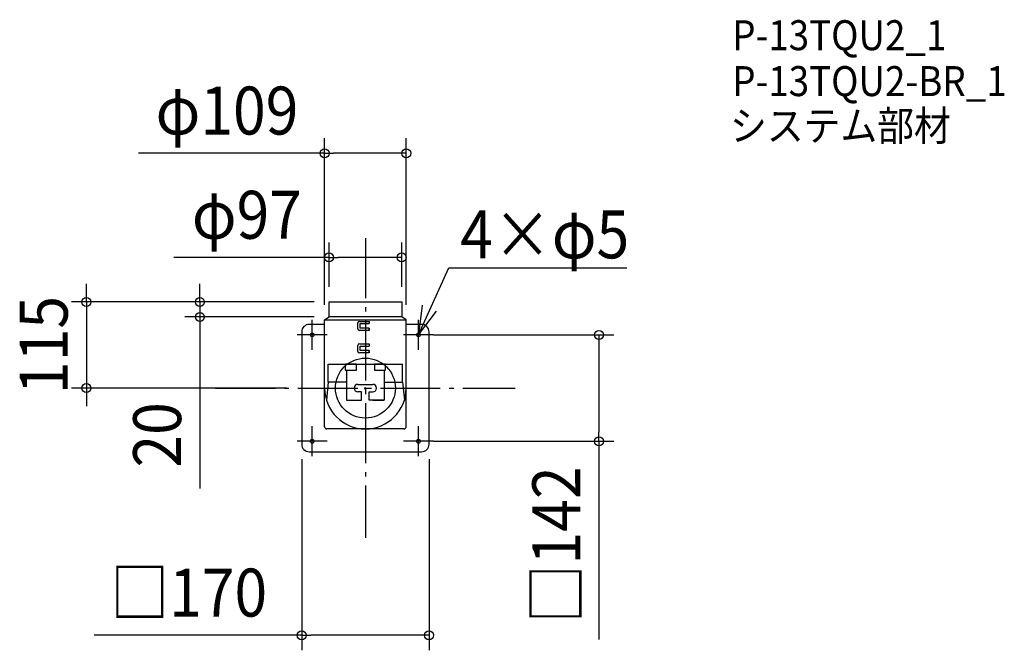
# Model space of a CAD drawing. Extents: x -461 to 853, y -350 to 492.
import ezdxf
from ezdxf.enums import TextEntityAlignment as Align

# ---------------------------------------------------------------- set-up
doc = ezdxf.new("R2010")
doc.units = 0
doc.header["$LTSCALE"] = 20
doc.header["$PDMODE"] = 3
doc.header["$PDSIZE"] = -2
doc.linetypes.add('DASHDOT', pattern=[5.5, 4, -0.6, 0.3, -0.6])
doc.layers.get('DEFPOINTS').update_dxf_attribs({"linetype": 'CONTINUOUS'})
for name, color, linetype in [('ARRANGE', 1, 'CONTINUOUS'), ('BASIS', 6, 'DASHDOT'), ('DETAIL', 5, 'CONTINUOUS'), ('ETC', 61, 'CONTINUOUS'), ('FIX', 11, 'CONTINUOUS'), ('NOTE', 4, 'CONTINUOUS'), ('OUTLINE', 3, 'CONTINUOUS'), ('SIZE', 30, 'CONTINUOUS')]:
    doc.layers.add(name, color=color, linetype=linetype)
doc.styles.get("Standard").update_dxf_attribs({"font": 'SIMPLEX.shx', "width": 0.9, "height": 64, "bigfont": 'BIGFONT.shx'})

msp = doc.modelspace()

# ---------------------------------------------------------------- linework, layer by layer
at = {"layer": 'ARRANGE', "color": 1, "linetype": 'CONTINUOUS'}
msp.add_circle((0, 0), 40, dxfattribs=at)
msp.add_point((0, 0), dxfattribs=at)
at = {"layer": 'BASIS', "color": 6, "linetype": 'DASHDOT'}
for p, q in [((0, 200), (0, -200)), ((-200, 0), (15, 0)), ((20, 0), (200, 0))]:
    msp.add_line(p, q, dxfattribs=at)
at = {"layer": 'DEFPOINTS', "color": 30, "linetype": 'CONTINUOUS'}
for p in [(54.5, 313.419229), (48.5, 174.339468), (-48.5, 115), (-48.5, 115), (-48.5, 115), (48.5, 115), (-220.988128, 95), (-48.5, 95), (-54.5, 91), (54.5, 91), (71, 71), (-372.48604, 0), (-85, 0), (-85, -75), (71, -71), (85, -75), (311.834474, -71), (85, -329.984498)]:
    msp.add_point(p, dxfattribs=at)
at = {"layer": 'DETAIL', "color": 5, "linetype": 'CONTINUOUS'}
for p, q in [((-48.5, 95), (-48.5, 115)), ((-48.5, 115), (48.5, 115)), ((48.5, 115), (48.5, 95)), ((-54.5, 91), (-48.5, 95)), ((48.5, 95), (-48.5, 95)), ((54.5, 91), (48.5, 95)), ((-54.5, 85), (-75, 85)), ((-54.5, 0), (-54.5, 91)), ((-54.5, 91), (54.5, 91)), ((-10, 79), (-10, 87)), ((-8, 89), (5, 89)), ((-7, 86), (5, 86)), ((-7, 80), (-7, 86)), ((5, 80), (-7, 80)), ((5, 89), (5, 86)), ((5, 77), (5, 80)), ((5, 80), (5, 77)), ((54.5, 0), (54.5, 91)), ((75, 85), (54.5, 85)), ((-85, 75), (-85, -75)), ((-54.5, 71), (-68.5, 71)), ((5, 77), (-8, 77)), ((5, 77), (0, 77)), ((68.5, 71), (54.5, 71)), ((85, -75), (85, 75)), ((-10, 49), (-10, 57)), ((-8, 59), (5, 59)), ((-7, 50), (-7, 56)), ((-7, 56), (5, 56)), ((5, 59), (5, 56)), ((5, 47), (-8, 47)), ((5, 50), (-7, 50)), ((5, 47), (0, 47)), ((5, 47), (5, 50)), ((5, 50), (5, 47)), ((-49.5, 8), (-49.5, 32)), ((-49.5, 32), (49.5, 32)), ((-27, 32), (-27, 24)), ((-12, 32), (-27, 32)), ((-12, 24), (-12, 32)), ((27, 32), (12, 32)), ((12, 32), (12, 24)), ((27, 24), (27, 32)), ((49.5, 8), (49.5, 32)), ((-27, 24), (-12, 24)), ((-25, 24), (-25, -16)), ((12, 24), (27, 24)), ((25, 24), (25, -16)), ((-54.5, -51.5), (-54.5, 0)), ((-49.5, 8), (-52.098464, -16)), ((-25, 8), (-49.5, 8)), ((-10, 5), (10, 5)), ((25, 8), (49.5, 8)), ((49.5, 8), (52.098464, -16)), ((54.5, -51.5), (54.5, 0)), ((-5, -5), (-10, -5)), ((-5, -16), (-5, -5)), ((5, -16), (5, -5)), ((5, -5), (10, -5)), ((-25, -16), (-5, -16)), ((25, -16), (5, -16)), ((10, -16), (25, -16)), ((51.5, -54.5), (-51.5, -54.5)), ((-75, -85), (75, -85))]:
    msp.add_line(p, q, dxfattribs=at)
for centre in [(-71, 71), (71, 71), (-71, -71), (71, -71)]:
    msp.add_circle(centre, 2.5, dxfattribs=at)
for centre, radius, start, end in [((-75, 75), 10, 90, 180), ((-8, 87), 2, 90, 180), ((-8, 79), 2, 180, 270), ((75, 75), 10, 0, 90), ((-8, 57), 2, 90, 180), ((-8, 49), 2, 180, 270), ((0, 0), 54.5, 180, 0), ((-10, 0), 5, 90, 270), ((10, 0), 5, 270, 90), ((-51.5, -51.5), 3, 180, 270), ((51.5, -51.5), 3, 270, 0), ((-75, -75), 10, 180, 270), ((75, -75), 10, 270, 0)]:
    msp.add_arc(centre, radius, start, end, dxfattribs=at)
at = {"layer": 'FIX', "color": 11, "linetype": 'CONTINUOUS'}
for centre in [(-71, 71), (71, 71), (-71, -71), (71, -71)]:
    msp.add_circle(centre, 2.5, dxfattribs=at)
at = {"layer": 'NOTE', "color": 4, "linetype": 'CONTINUOUS'}
for p, q in [((71, 71), (111.51451, 160.352013)), ((111.51451, 160.352013), (349.02808, 160.352013)), ((75.975164, 110.689391), (71, 71)), ((71, 71), (95.153315, 102.884438)), ((-71, 51), (-71, 91)), ((71, 51), (71, 91)), ((-51, 71), (-91, 71)), ((91, 71), (51, 71)), ((-71, -91), (-71, -51)), ((71, -91), (71, -51)), ((-51, -71), (-91, -71)), ((91, -71), (51, -71))]:
    msp.add_line(p, q, dxfattribs=at)
at = {"layer": 'OUTLINE', "color": 3, "linetype": 'CONTINUOUS'}
for p, q in [((-48.5, 95), (-48.5, 115)), ((-48.5, 115), (48.5, 115)), ((48.5, 115), (48.5, 95)), ((-54.5, 91), (-48.5, 95)), ((54.5, 91), (48.5, 95)), ((-54.5, 85), (-75, 85)), ((-54.5, 85), (-54.5, 91)), ((54.5, 85), (54.5, 91)), ((75, 85), (54.5, 85)), ((-85, 75), (-85, -75)), ((85, -75), (85, 75)), ((-75, -85), (75, -85))]:
    msp.add_line(p, q, dxfattribs=at)
for centre, start, end in [((-75, 75), 90, 180), ((75, 75), 0, 90), ((-75, -75), 180, 270), ((75, -75), 270, 0)]:
    msp.add_arc(centre, 10, start, end, dxfattribs=at)
at = {"layer": 'SIZE', "color": 30, "linetype": 'CONTINUOUS'}
for p, q in [((-54.5, 111), (-54.5, 333.419229)), ((54.5, 111), (54.5, 333.419229)), ((-54.5, 313.419229), (-303.014286, 313.419229)), ((-54.5, 313.419229), (-42.5, 313.419229)), ((42.5, 313.419229), (-42.5, 313.419229)), ((54.5, 313.419229), (42.5, 313.419229)), ((-48.5, 135), (-48.5, 194.339468)), ((48.5, 135), (48.5, 194.339468)), ((-48.5, 174.339468), (-255.871429, 174.339468)), ((-48.5, 174.339468), (-36.5, 174.339468)), ((36.5, 174.339468), (-36.5, 174.339468)), ((48.5, 174.339468), (36.5, 174.339468)), ((-372.48604, 127), (-372.48604, 139)), ((-220.988128, 127), (-220.988128, 139)), ((-372.48604, 115), (-372.48604, 127)), ((-220.988128, 115), (-220.988128, 127)), ((-68.5, 115), (-392.48604, 115)), ((-372.48604, 115), (-372.48604, 0)), ((-68.5, 115), (-240.988128, 115)), ((-220.988128, 115), (-220.988128, 95)), ((-68.5, 95), (-240.988128, 95)), ((-220.988128, 95), (-220.988128, 83)), ((-220.988128, 83), (-220.988128, -134.102827)), ((91, 71), (331.834474, 71)), ((311.834474, 71), (311.834474, 59)), ((311.834474, 59), (311.834474, -59)), ((-105, 0), (-392.48604, 0)), ((-372.48604, 0), (-372.48604, -12)), ((-372.48604, -12), (-372.48604, -24)), ((311.834474, -71), (311.834474, -59)), ((91, -71), (331.834474, -71)), ((311.834474, -71), (311.834474, -335.422857)), ((-85, -95), (-85, -349.984498)), ((85, -95), (85, -349.984498)), ((-85, -329.984498), (-362.054574, -329.984498)), ((-85, -329.984498), (-73, -329.984498)), ((73, -329.984498), (-73, -329.984498)), ((85, -329.984498), (73, -329.984498))]:
    msp.add_line(p, q, dxfattribs=at)
for centre in [(-54.5, 313.419229), (54.5, 313.419229), (-48.5, 174.339468), (48.5, 174.339468), (-372.48604, 115), (-220.988128, 115), (-220.988128, 95), (311.834474, 71), (-372.48604, 0), (311.834474, -71), (-85, -329.984498), (85, -329.984498)]:
    msp.add_circle(centre, 6, dxfattribs=at)

# ---------------------------------------------------------------- texts
at = {"layer": 'ETC', "color": 61, "linetype": 'CONTINUOUS', "width": 0.9}
for s, p in [('P-13TQU2_1', (489.747755, 450.987776)), ('P-13TQU2-BR_1', (489.747755, 389.728388)), ('システム部材', (486.804735, 330.056083))]:
    msp.add_text(s, height=40, dxfattribs=at).set_placement(p)
at = {"layer": 'NOTE', "color": 4, "linetype": 'CONTINUOUS', "width": 0.9}
msp.add_text('4×φ5', height=64, dxfattribs=at).set_placement((126.69837, 173.156072))
at = {"layer": 'SIZE', "color": 30, "linetype": 'CONTINUOUS', "width": 0.9}
for s, p in [('φ109', (-184.757143, 338.419229)), ('φ97', (-158.185714, 199.339468)), ('□170', (-235.843145, -304.984498))]:
    msp.add_text(s, height=64, dxfattribs=at).set_placement(p, align=Align.CENTER)
for s, p in [('115', (-397.48604, 57.5)), ('20', (-245.988128, -62.474255)), ('□142', (286.834474, -209.211429))]:
    msp.add_text(s, height=64, rotation=90, dxfattribs=at).set_placement(p, align=Align.CENTER)

doc.saveas('drawing.dxf')
